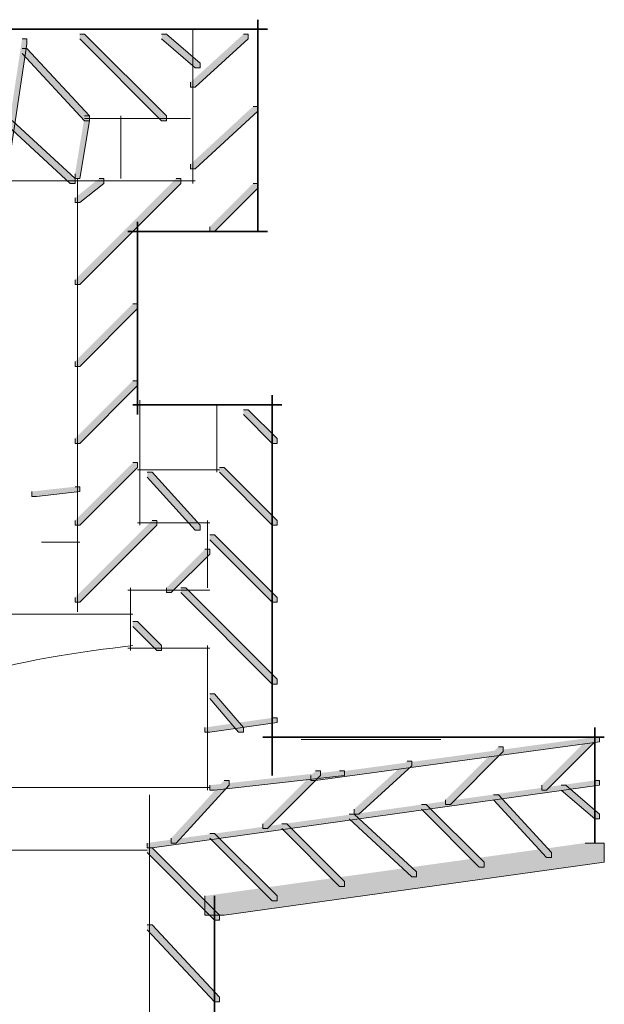
# Model space of a CAD drawing. Units: inches. Extents: x 1.09 to 7.24, y 4.78 to 10.01.
# Drawn here: x 6.72 to 7.13, y 5.8 to 6.48 of the extents above; entities that cross this region are included whole.
import ezdxf

# ---------------------------------------------------------------- set-up
doc = ezdxf.new("R2010")
doc.units = ezdxf.units.IN
doc.header["$MEASUREMENT"] = 0
doc.layers.add('Layer 1', color=7, linetype='Continuous')

msp = doc.modelspace()

# ---------------------------------------------------------------- hatches: boundary and pattern name
at = {"layer": 'Layer 1'}
h = msp.add_hatch(color=7, dxfattribs=at)
h.dxf.hatch_style = 2
h.paths.add_polyline_path([(6.72333, 6.465), (6.72667, 6.465), (6.72667, 6.46166), (6.68334, 6.17499), (6.68, 6.17499), (6.68, 6.17833)])
h = msp.add_hatch(color=7, dxfattribs=at)
h.dxf.hatch_style = 2
h.paths.add_polyline_path([(6.76333, 6.46833), (6.76667, 6.46833), (6.82334, 6.41166), (6.82334, 6.40833), (6.82, 6.40833), (6.76333, 6.465)])
h = msp.add_hatch(color=7, dxfattribs=at)
h.dxf.hatch_style = 2
h.paths.add_polyline_path([(6.82, 6.46833), (6.82334, 6.46833), (6.84667, 6.44833), (6.84667, 6.445), (6.84333, 6.445), (6.82, 6.465)])
h = msp.add_hatch(color=7, dxfattribs=at)
h.dxf.hatch_style = 2
h.paths.add_polyline_path([(6.87667, 6.46833), (6.88, 6.46833), (6.88, 6.465), (6.84333, 6.43167), (6.84001, 6.43167), (6.84001, 6.435)])
h = msp.add_hatch(color=7, dxfattribs=at)
h.dxf.hatch_style = 2
h.paths.add_polyline_path([(6.72333, 6.45833), (6.72667, 6.45833), (6.77001, 6.41166), (6.77001, 6.40833), (6.76667, 6.40833), (6.72333, 6.455)])
h = msp.add_hatch(color=7, dxfattribs=at)
h.dxf.hatch_style = 2
h.paths.add_polyline_path([(6.88333, 6.41833), (6.88666, 6.41833), (6.88666, 6.415), (6.84333, 6.375), (6.84001, 6.375), (6.84001, 6.37833)])
h = msp.add_hatch(color=7, dxfattribs=at)
h.dxf.hatch_style = 2
h.paths.add_polyline_path([(6.71334, 6.40833), (6.71666, 6.40833), (6.76, 6.36833), (6.76, 6.365), (6.75667, 6.365), (6.71334, 6.405)])
h = msp.add_hatch(color=7, dxfattribs=at)
h.dxf.hatch_style = 2
h.paths.add_polyline_path([(6.76667, 6.41166), (6.77001, 6.41166), (6.77001, 6.40833), (6.76333, 6.36833), (6.76, 6.36833), (6.76, 6.37166)])
h = msp.add_hatch(color=7, dxfattribs=at)
h.dxf.hatch_style = 2
h.paths.add_polyline_path([(6.83, 6.36833), (6.83333, 6.36833), (6.83333, 6.365), (6.76333, 6.295), (6.76, 6.295), (6.76, 6.29833)])
h = msp.add_hatch(color=7, dxfattribs=at)
h.dxf.hatch_style = 2
h.paths.add_polyline_path([(6.77667, 6.36833), (6.78, 6.36833), (6.78, 6.365), (6.76333, 6.35166), (6.76, 6.35166), (6.76, 6.35499)])
h = msp.add_hatch(color=7, dxfattribs=at)
h.dxf.hatch_style = 2
h.paths.add_polyline_path([(6.88333, 6.365), (6.88666, 6.365), (6.88666, 6.36167), (6.85666, 6.33167), (6.85334, 6.33167), (6.85334, 6.33499)])
h = msp.add_hatch(color=7, dxfattribs=at)
h.dxf.hatch_style = 2
h.paths.add_polyline_path([(6.79999, 6.28166), (6.80333, 6.28166), (6.80333, 6.27833), (6.76333, 6.23833), (6.76, 6.23833), (6.76, 6.24167)])
h = msp.add_hatch(color=7, dxfattribs=at)
h.dxf.hatch_style = 2
h.paths.add_polyline_path([(6.79999, 6.22833), (6.80333, 6.22833), (6.80333, 6.225), (6.76333, 6.185), (6.76, 6.185), (6.76, 6.18833)])
h = msp.add_hatch(color=7, dxfattribs=at)
h.dxf.hatch_style = 2
h.paths.add_polyline_path([(6.87667, 6.20833), (6.88, 6.20833), (6.9, 6.18833), (6.9, 6.185), (6.89666, 6.185), (6.87667, 6.205)])
h = msp.add_hatch(color=7, dxfattribs=at)
h.dxf.hatch_style = 2
h.paths.add_polyline_path([(6.79999, 6.17166), (6.80333, 6.17166), (6.80333, 6.16833), (6.76333, 6.12833), (6.76, 6.12833), (6.76, 6.13167)])
h = msp.add_hatch(color=7, dxfattribs=at)
h.dxf.hatch_style = 2
h.paths.add_polyline_path([(6.81, 6.165), (6.81333, 6.165), (6.84667, 6.12833), (6.84667, 6.125), (6.84333, 6.125), (6.81, 6.16166)])
h = msp.add_hatch(color=7, dxfattribs=at)
h.dxf.hatch_style = 2
h.paths.add_polyline_path([(6.86, 6.16833), (6.86334, 6.16833), (6.9, 6.13167), (6.9, 6.12833), (6.89666, 6.12833), (6.86, 6.165)])
h = msp.add_hatch(color=7, dxfattribs=at)
h.dxf.hatch_style = 2
h.paths.add_polyline_path([(6.76, 6.155), (6.76333, 6.155), (6.76333, 6.15167), (6.73333, 6.14833), (6.72999, 6.14833), (6.72999, 6.15167)])
h = msp.add_hatch(color=7, dxfattribs=at)
h.dxf.hatch_style = 2
h.paths.add_polyline_path([(6.81333, 6.13167), (6.81666, 6.13167), (6.81666, 6.12833), (6.76333, 6.075), (6.76, 6.075), (6.76, 6.07833)])
h = msp.add_hatch(color=7, dxfattribs=at)
h.dxf.hatch_style = 2
h.paths.add_polyline_path([(6.85334, 6.12166), (6.85666, 6.12166), (6.9, 6.07833), (6.9, 6.075), (6.89666, 6.075), (6.85334, 6.11833)])
h = msp.add_hatch(color=7, dxfattribs=at)
h.dxf.hatch_style = 2
h.paths.add_polyline_path([(6.85, 6.11167), (6.85334, 6.11167), (6.85334, 6.10833), (6.82666, 6.08167), (6.82334, 6.08167), (6.82334, 6.08499)])
h = msp.add_hatch(color=7, dxfattribs=at)
h.dxf.hatch_style = 2
h.paths.add_polyline_path([(6.83333, 6.08499), (6.83667, 6.08499), (6.9, 6.02166), (6.9, 6.01833), (6.89666, 6.01833), (6.83333, 6.08167)])
h = msp.add_hatch(color=7, dxfattribs=at)
h.dxf.hatch_style = 2
h.paths.add_polyline_path([(6.79999, 6.06167), (6.80333, 6.06167), (6.82, 6.045), (6.82, 6.04167), (6.81666, 6.04167), (6.79999, 6.05833)])
h = msp.add_hatch(color=7, dxfattribs=at)
h.dxf.hatch_style = 2
h.paths.add_polyline_path([(6.85334, 6.01166), (6.85666, 6.01166), (6.87667, 5.98833), (6.87667, 5.985), (6.87333, 5.985), (6.85334, 6.00833)])
h = msp.add_hatch(color=7, dxfattribs=at)
h.dxf.hatch_style = 2
h.paths.add_polyline_path([(6.89666, 5.995), (6.9, 5.995), (6.9, 5.99167), (6.85334, 5.985), (6.85, 5.985), (6.85, 5.98833)])
h = msp.add_hatch(color=7, dxfattribs=at)
h.dxf.hatch_style = 2
h.paths.add_polyline_path([(7.12, 5.98166), (7.12333, 5.98166), (7.12333, 5.97833), (6.92666, 5.95167), (6.92334, 5.95167), (6.92334, 5.955)])
h = msp.add_hatch(color=7, dxfattribs=at)
h.dxf.hatch_style = 2
h.paths.add_polyline_path([(7.11667, 5.98166), (7.12, 5.98166), (7.12, 5.97833), (7.08667, 5.945), (7.08333, 5.945), (7.08333, 5.94833)])
h = msp.add_hatch(color=7, dxfattribs=at)
h.dxf.hatch_style = 2
h.paths.add_polyline_path([(7.05333, 5.975), (7.05667, 5.975), (7.05667, 5.97167), (7.02001, 5.935), (7.01667, 5.935), (7.01667, 5.93833)])
h = msp.add_hatch(color=7, dxfattribs=at)
h.dxf.hatch_style = 2
h.paths.add_polyline_path([(6.99, 5.965), (6.99333, 5.965), (6.99333, 5.96166), (6.95667, 5.92833), (6.95333, 5.92833), (6.95333, 5.93167)])
h = msp.add_hatch(color=7, dxfattribs=at)
h.dxf.hatch_style = 2
h.paths.add_polyline_path([(6.94333, 5.95833), (6.94667, 5.95833), (6.94667, 5.955), (6.85666, 5.945), (6.85334, 5.945), (6.85334, 5.94833)])
h = msp.add_hatch(color=7, dxfattribs=at)
h.dxf.hatch_style = 2
h.paths.add_polyline_path([(6.92666, 5.95833), (6.93, 5.95833), (6.93, 5.955), (6.89334, 5.91833), (6.89, 5.91833), (6.89, 5.92166)])
h = msp.add_hatch(color=7, dxfattribs=at)
h.dxf.hatch_style = 2
h.paths.add_polyline_path([(7.12, 5.95167), (7.12333, 5.95167), (7.12333, 5.94833), (6.81333, 5.905), (6.81, 5.905), (6.81, 5.90833)])
h = msp.add_hatch(color=7, dxfattribs=at)
h.dxf.hatch_style = 2
h.paths.add_polyline_path([(6.86334, 5.95167), (6.86667, 5.95167), (6.86667, 5.94833), (6.83, 5.90833), (6.82666, 5.90833), (6.82666, 5.91166)])
h = msp.add_hatch(color=7, dxfattribs=at)
h.dxf.hatch_style = 2
h.paths.add_polyline_path([(7.09667, 5.94833), (7.1, 5.94833), (7.12333, 5.92833), (7.12333, 5.92499), (7.12, 5.92499), (7.09667, 5.945)])
h = msp.add_hatch(color=7, dxfattribs=at)
h.dxf.hatch_style = 2
h.paths.add_polyline_path([(7.04999, 5.94166), (7.05333, 5.94166), (7.08999, 5.90167), (7.08999, 5.89833), (7.08667, 5.89833), (7.04999, 5.93833)])
h = msp.add_hatch(color=7, dxfattribs=at)
h.dxf.hatch_style = 2
h.paths.add_polyline_path([(7, 5.935), (7.00334, 5.935), (7.04333, 5.895), (7.04333, 5.89166), (7.04, 5.89166), (7, 5.93167)])
h = msp.add_hatch(color=7, dxfattribs=at)
h.dxf.hatch_style = 2
h.paths.add_polyline_path([(6.95001, 5.92833), (6.95333, 5.92833), (6.99666, 5.88833), (6.99666, 5.885), (6.99333, 5.885), (6.95001, 5.92499)])
h = msp.add_hatch(color=7, dxfattribs=at)
h.dxf.hatch_style = 2
h.paths.add_polyline_path([(6.90333, 5.92166), (6.90667, 5.92166), (6.94667, 5.88167), (6.94667, 5.87833), (6.94333, 5.87833), (6.90333, 5.91833)])
h = msp.add_hatch(color=7, dxfattribs=at)
h.dxf.hatch_style = 2
h.paths.add_polyline_path([(6.85334, 5.915), (6.85666, 5.915), (6.9, 5.87166), (6.9, 5.86833), (6.89666, 5.86833), (6.85334, 5.91166)])
h = msp.add_hatch(color=7, dxfattribs=at)
h.dxf.hatch_style = 2
h.paths.add_polyline_path([(6.81, 5.905), (6.81333, 5.905), (6.86, 5.85833), (6.86, 5.85499), (6.85666, 5.85499), (6.81, 5.90167)])
h = msp.add_hatch(color=7, dxfattribs=at)
h.dxf.hatch_style = 2
h.paths.add_polyline_path([(7.11334, 5.90833), (7.12667, 5.90833), (7.12667, 5.895), (6.86334, 5.85833), (6.85, 5.85833), (6.85, 5.87166)])
h = msp.add_hatch(color=7, dxfattribs=at)
h.dxf.hatch_style = 2
h.paths.add_polyline_path([(6.81, 5.85166), (6.81333, 5.85166), (6.86, 5.80166), (6.86, 5.79833), (6.85666, 5.79833), (6.81, 5.84833)])

# ---------------------------------------------------------------- linework, layer by layer
at = {"layer": 'Layer 1', "color": 7, "lineweight": 35}
for points in [[(6.88666, 6.47833), (6.88666, 6.33167)], [(6.27667, 6.47167), (6.89334, 6.47167)], [(6.80333, 6.33833), (6.80333, 6.205)], [(6.79667, 6.33167), (6.89334, 6.33167)], [(6.89666, 6.21833), (6.89666, 5.955)], [(6.79999, 6.21166), (6.90333, 6.21166)], [(7.12, 5.98833), (7.12, 5.90833)], [(6.89, 5.98166), (7.12667, 5.98166)], [(6.85666, 5.87166), (6.85666, 5.77166)]]:
    msp.add_lwpolyline(points, dxfattribs=at)
at = {"layer": 'Layer 1', "color": 7, "lineweight": 9}
for points in [[(6.84166, 6.47167), (6.84166, 6.365)], [(6.76667, 6.41), (6.84001, 6.41)], [(6.79167, 6.41166), (6.79167, 6.36833)], [(6.76166, 6.36833), (6.76166, 6.06833)], [(6.71334, 6.36667), (6.76333, 6.36667)], [(6.76, 6.36667), (6.84333, 6.36667)], [(6.805, 6.215), (6.805, 6.165)], [(6.85833, 6.21166), (6.85833, 6.165)], [(6.80333, 6.16667), (6.86, 6.16667)], [(6.805, 6.16833), (6.805, 6.12833)], [(6.80333, 6.13), (6.85334, 6.13)], [(6.85167, 6.13167), (6.85167, 6.08499)], [(6.73667, 6.11667), (6.76333, 6.11667)], [(6.79667, 6.08333), (6.85334, 6.08333)], [(6.79834, 6.08499), (6.79834, 6.04167)], [(6.29667, 6.06666), (6.79999, 6.06666)], [(6.79667, 6.04333), (6.85334, 6.04333)], [(6.85167, 6.045), (6.85167, 5.945)], [(6.91667, 5.97999), (7.01333, 5.97999)], [(6.29667, 5.94666), (6.85334, 5.94666)], [(6.81167, 5.94166), (6.81167, 5.45166)], [(6.29667, 5.90333), (6.81, 5.90333)]]:
    msp.add_lwpolyline(points, dxfattribs=at)
at = {"layer": 'Layer 1', "lineweight": 0}
for points in [[(6.72333, 6.465), (6.72667, 6.465), (6.72667, 6.46166), (6.68334, 6.17499), (6.68, 6.17499), (6.68, 6.17833)], [(6.76333, 6.46833), (6.76667, 6.46833), (6.82334, 6.41166), (6.82334, 6.40833), (6.82, 6.40833), (6.76333, 6.465)], [(6.82, 6.46833), (6.82334, 6.46833), (6.84667, 6.44833), (6.84667, 6.445), (6.84333, 6.445), (6.82, 6.465)], [(6.87667, 6.46833), (6.88, 6.46833), (6.88, 6.465), (6.84333, 6.43167), (6.84001, 6.43167), (6.84001, 6.435)], [(6.72333, 6.45833), (6.72667, 6.45833), (6.77001, 6.41166), (6.77001, 6.40833), (6.76667, 6.40833), (6.72333, 6.455)], [(6.88333, 6.41833), (6.88666, 6.41833), (6.88666, 6.415), (6.84333, 6.375), (6.84001, 6.375), (6.84001, 6.37833)], [(6.71334, 6.40833), (6.71666, 6.40833), (6.76, 6.36833), (6.76, 6.365), (6.75667, 6.365), (6.71334, 6.405)], [(6.76667, 6.41166), (6.77001, 6.41166), (6.77001, 6.40833), (6.76333, 6.36833), (6.76, 6.36833), (6.76, 6.37166)], [(6.83, 6.36833), (6.83333, 6.36833), (6.83333, 6.365), (6.76333, 6.295), (6.76, 6.295), (6.76, 6.29833)], [(6.77667, 6.36833), (6.78, 6.36833), (6.78, 6.365), (6.76333, 6.35166), (6.76, 6.35166), (6.76, 6.35499)], [(6.88333, 6.365), (6.88666, 6.365), (6.88666, 6.36167), (6.85666, 6.33167), (6.85334, 6.33167), (6.85334, 6.33499)], [(6.79999, 6.28166), (6.80333, 6.28166), (6.80333, 6.27833), (6.76333, 6.23833), (6.76, 6.23833), (6.76, 6.24167)], [(6.79999, 6.22833), (6.80333, 6.22833), (6.80333, 6.225), (6.76333, 6.185), (6.76, 6.185), (6.76, 6.18833)], [(6.87667, 6.20833), (6.88, 6.20833), (6.9, 6.18833), (6.9, 6.185), (6.89666, 6.185), (6.87667, 6.205)], [(6.79999, 6.17166), (6.80333, 6.17166), (6.80333, 6.16833), (6.76333, 6.12833), (6.76, 6.12833), (6.76, 6.13167)], [(6.81, 6.165), (6.81333, 6.165), (6.84667, 6.12833), (6.84667, 6.125), (6.84333, 6.125), (6.81, 6.16166)], [(6.86, 6.16833), (6.86334, 6.16833), (6.9, 6.13167), (6.9, 6.12833), (6.89666, 6.12833), (6.86, 6.165)], [(6.76, 6.155), (6.76333, 6.155), (6.76333, 6.15167), (6.73333, 6.14833), (6.72999, 6.14833), (6.72999, 6.15167)], [(6.81333, 6.13167), (6.81666, 6.13167), (6.81666, 6.12833), (6.76333, 6.075), (6.76, 6.075), (6.76, 6.07833)], [(6.85334, 6.12166), (6.85666, 6.12166), (6.9, 6.07833), (6.9, 6.075), (6.89666, 6.075), (6.85334, 6.11833)], [(6.85, 6.11167), (6.85334, 6.11167), (6.85334, 6.10833), (6.82666, 6.08167), (6.82334, 6.08167), (6.82334, 6.08499)], [(6.83333, 6.08499), (6.83667, 6.08499), (6.9, 6.02166), (6.9, 6.01833), (6.89666, 6.01833), (6.83333, 6.08167)], [(6.79999, 6.06167), (6.80333, 6.06167), (6.82, 6.045), (6.82, 6.04167), (6.81666, 6.04167), (6.79999, 6.05833)], [(6.85334, 6.01166), (6.85666, 6.01166), (6.87667, 5.98833), (6.87667, 5.985), (6.87333, 5.985), (6.85334, 6.00833)], [(6.89666, 5.995), (6.9, 5.995), (6.9, 5.99167), (6.85334, 5.985), (6.85, 5.985), (6.85, 5.98833)], [(7.12, 5.98166), (7.12333, 5.98166), (7.12333, 5.97833), (6.92666, 5.95167), (6.92334, 5.95167), (6.92334, 5.955)], [(7.11667, 5.98166), (7.12, 5.98166), (7.12, 5.97833), (7.08667, 5.945), (7.08333, 5.945), (7.08333, 5.94833)], [(7.05333, 5.975), (7.05667, 5.975), (7.05667, 5.97167), (7.02001, 5.935), (7.01667, 5.935), (7.01667, 5.93833)], [(6.99, 5.965), (6.99333, 5.965), (6.99333, 5.96166), (6.95667, 5.92833), (6.95333, 5.92833), (6.95333, 5.93167)], [(6.94333, 5.95833), (6.94667, 5.95833), (6.94667, 5.955), (6.85666, 5.945), (6.85334, 5.945), (6.85334, 5.94833)], [(6.92666, 5.95833), (6.93, 5.95833), (6.93, 5.955), (6.89334, 5.91833), (6.89, 5.91833), (6.89, 5.92166)], [(7.12, 5.95167), (7.12333, 5.95167), (7.12333, 5.94833), (6.81333, 5.905), (6.81, 5.905), (6.81, 5.90833)], [(6.86334, 5.95167), (6.86667, 5.95167), (6.86667, 5.94833), (6.83, 5.90833), (6.82666, 5.90833), (6.82666, 5.91166)], [(7.09667, 5.94833), (7.1, 5.94833), (7.12333, 5.92833), (7.12333, 5.92499), (7.12, 5.92499), (7.09667, 5.945)], [(7.04999, 5.94166), (7.05333, 5.94166), (7.08999, 5.90167), (7.08999, 5.89833), (7.08667, 5.89833), (7.04999, 5.93833)], [(7, 5.935), (7.00334, 5.935), (7.04333, 5.895), (7.04333, 5.89166), (7.04, 5.89166), (7, 5.93167)], [(6.95001, 5.92833), (6.95333, 5.92833), (6.99666, 5.88833), (6.99666, 5.885), (6.99333, 5.885), (6.95001, 5.92499)], [(6.90333, 5.92166), (6.90667, 5.92166), (6.94667, 5.88167), (6.94667, 5.87833), (6.94333, 5.87833), (6.90333, 5.91833)], [(6.85334, 5.915), (6.85666, 5.915), (6.9, 5.87166), (6.9, 5.86833), (6.89666, 5.86833), (6.85334, 5.91166)], [(6.81, 5.905), (6.81333, 5.905), (6.86, 5.85833), (6.86, 5.85499), (6.85666, 5.85499), (6.81, 5.90167)], [(7.11334, 5.90833), (7.12667, 5.90833), (7.12667, 5.895), (6.86334, 5.85833), (6.85, 5.85833), (6.85, 5.87166)], [(6.81, 5.85166), (6.81333, 5.85166), (6.86, 5.80166), (6.86, 5.79833), (6.85666, 5.79833), (6.81, 5.84833)]]:
    msp.add_lwpolyline(points, dxfattribs=at)
at = {"layer": 'Layer 1', "color": 7, "lineweight": 9}
msp.add_open_spline([(6.79999, 6.045), (6.76213, 6.04063), (6.73212, 6.03563), (6.71, 6.03), (6.68768, 6.02452), (6.66602, 6.01896), (6.64501, 6.01333), (6.62379, 6.00785), (6.60213, 6.00119), (6.58, 5.99333), (6.55769, 5.98563), (6.52657, 5.97063), (6.48667, 5.94833)], degree=3, knots=[0, 0, 0, 0, 1, 1, 1, 2, 2, 2, 3, 3, 3, 4, 4, 4, 4], dxfattribs=at)

doc.saveas('drawing.dxf')
